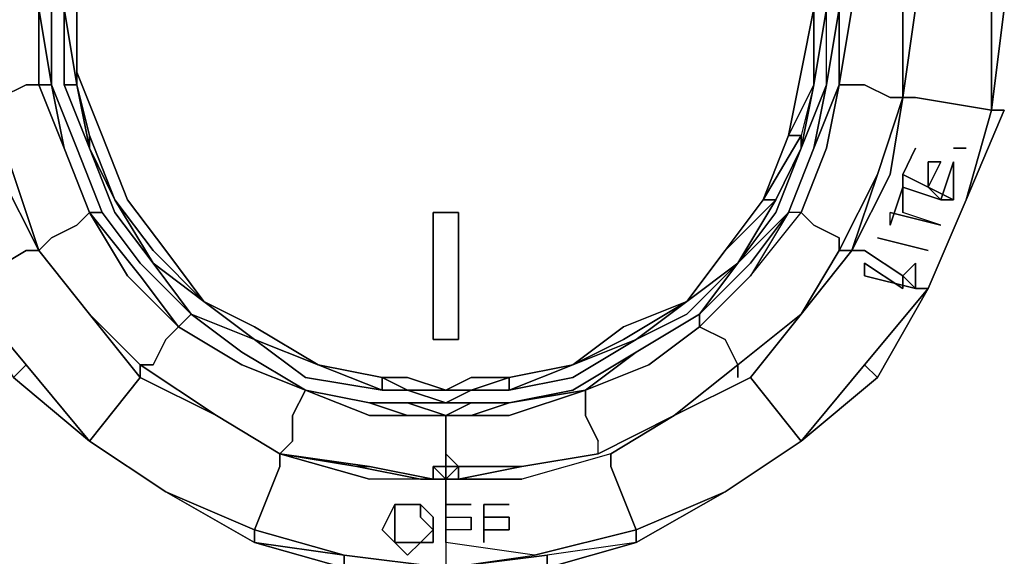
# Model space of a CAD drawing. Units: inches. Extents: x 0 to 30, y -21 to 0.
# Drawn here: x 10 to 11.9, y -19.9 to -18.8 of the extents above; entities that cross this region are included whole.
import ezdxf

# ---------------------------------------------------------------- set-up
doc = ezdxf.new("R2010")
doc.units = ezdxf.units.IN
doc.header["$MEASUREMENT"] = 0
doc.layers.get('0').update_dxf_attribs({"true_color": 0x5890e1})

msp = doc.modelspace()

# ---------------------------------------------------------------- linework, layer by layer
at = {"color": 156, "elevation": 0}
for points in [[(10.0174, -18.6896), (10.0686, -18.5616), (10.0174, -18.6896), (10.0174, -18.8177), (10.0174, -18.9713), (10.0686, -19.0994), (10.0174, -18.9713), (10.0174, -18.8177), (10.0174, -18.6896), (10.043, -18.5616), (10.0942, -18.4335), (10.0942, -18.4079), (10.1711, -18.3055), (10.2735, -18.2031), (10.2479, -18.1518), (10.2223, -18.1262), (10.1967, -18.1006)], [(10.043, -18.8177), (10.043, -18.9713), (10.0942, -19.0994), (10.1454, -19.2289), (10.2223, -19.3313), (10.2991, -19.4338), (10.1967, -19.3313), (10.1198, -19.2289), (10.0686, -19.0994), (10.0174, -18.9713), (10.0174, -18.8177), (10.0174, -18.6896), (10.0686, -18.5616), (10.1198, -18.4335), (10.1967, -18.3311), (10.2991, -18.2287), (10.2223, -18.3311)], [(9.9918, -19.3057), (10.0174, -19.2801), (10.0686, -19.2545), (10.0942, -19.2289), (10.043, -19.0994), (9.9918, -18.9713), (10.0174, -18.9713), (9.9918, -18.8177), (10.0174, -18.6896), (9.9918, -18.6896), (10.043, -18.536), (10.0942, -18.4079), (10.0686, -18.3823), (10.0174, -18.3823), (9.9918, -18.3567)], [(11.6835, -19.1521), (11.7347, -18.9969), (11.7091, -18.9969), (11.6578, -18.9713), (11.6066, -18.9713), (11.6322, -18.8177), (11.6066, -18.6896), (11.6578, -18.6896), (11.7091, -18.664), (11.7347, -18.664), (11.6835, -18.5104)], [(10.0942, -19.0737), (10.0686, -18.9713), (10.043, -18.8177), (10.043, -18.6896), (10.0942, -18.5616)], [(11.5298, -18.5616), (11.5554, -18.6896), (11.5554, -18.8177), (11.5554, -18.9713), (11.5298, -19.0994), (11.5298, -19.0737), (11.453, -19.2033), (11.3762, -19.3057), (11.2993, -19.4082), (11.1969, -19.485), (11.0689, -19.5362), (10.9408, -19.5618), (10.864, -19.5874), (10.8128, -19.5874), (10.7359, -19.5874), (10.6847, -19.5618), (10.5552, -19.5362), (10.4271, -19.485), (10.3247, -19.4082), (10.2223, -19.3057), (10.1454, -19.2033), (10.0942, -19.0737)], [(11.6066, -18.9713), (11.5554, -19.0994), (11.581, -18.9713), (11.581, -18.8177), (11.5554, -18.9713), (11.581, -18.8177), (11.581, -18.6896), (11.5554, -18.5616), (11.6066, -18.6896)], [(10.1198, -19.0737), (10.0686, -18.9457), (10.0686, -18.8177), (10.0686, -18.6896), (10.1198, -18.5872)], [(9.8894, -18.664), (9.8894, -18.8177), (9.8894, -18.9969), (9.9406, -19.1521), (9.9918, -19.3057), (10.0174, -19.2801)], [(9.8894, -18.9969), (9.915, -18.9969), (9.9662, -18.9713), (9.9918, -18.9713), (9.9918, -18.8177), (9.9918, -18.6896), (9.9662, -18.6896), (9.915, -18.664), (9.8894, -18.664)], [(11.7347, -18.9969), (11.7347, -18.8177), (11.7347, -18.664)], [(11.7347, -18.9969), (11.7347, -18.8177), (11.7347, -18.664)], [(11.7347, -18.9969), (11.7347, -18.8177), (11.7347, -18.664)], [(9.9918, -18.8177), (10.0174, -18.9713), (9.9918, -18.9713), (9.9918, -18.8177), (10.0174, -18.6896), (9.9918, -18.6896)], [(10.0174, -18.9713), (9.9918, -18.8177), (10.0174, -18.6896)], [(10.0174, -18.6896), (10.0174, -18.8177), (10.0174, -18.9713)], [(10.043, -18.8177), (10.0686, -18.9713), (10.043, -18.8177), (10.0686, -18.6896)], [(10.0686, -18.9713), (10.043, -18.8177), (10.0686, -18.6896)], [(10.0686, -18.6896), (10.0686, -18.8177), (10.0686, -18.9457), (10.1198, -19.0737), (10.1711, -19.2033), (10.2479, -19.3057), (10.3247, -19.4082)], [(10.0686, -18.9713), (10.0686, -18.8177), (10.0686, -18.6896)], [(11.5554, -18.6896), (11.5554, -18.8177), (11.5554, -18.9713), (11.5042, -19.0737)], [(11.5298, -19.0994), (11.5554, -18.9713), (11.5554, -18.8177), (11.5554, -18.6896)], [(11.6066, -18.9713), (11.6066, -18.8177), (11.6066, -18.6896)], [(9.9918, -18.8177), (9.9918, -18.9713), (9.9662, -18.9713)], [(10.1454, -19.2033), (10.2223, -19.3313), (10.1454, -19.2289), (10.0942, -19.0994), (10.043, -18.9713), (10.043, -18.8177)], [(11.5554, -18.8177), (11.5298, -18.9457), (11.5042, -19.0737), (11.453, -19.2033), (11.3762, -19.3057), (11.2993, -19.4082), (11.1713, -19.4594), (11.0689, -19.5362), (10.9408, -19.5618), (10.864, -19.5618), (10.8128, -19.5874), (10.7359, -19.5618), (10.6847, -19.5618), (10.5552, -19.5362), (10.4271, -19.4594), (10.3247, -19.4082), (10.2479, -19.3057), (10.1711, -19.2033), (10.1198, -19.0737), (10.0686, -18.9457), (10.0686, -18.8177)], [(11.5298, -19.0994), (11.581, -18.9713), (11.6066, -18.8177), (11.6066, -18.9713)], [(11.6066, -18.9713), (11.6066, -18.8177)], [(11.7347, -18.8177), (11.7347, -18.9969), (11.7091, -18.9969)], [(11.7347, -18.9969), (11.7347, -18.8177)], [(9.9662, -18.9713), (9.9918, -18.9713)], [(10.043, -19.0994), (10.0942, -19.2289), (10.043, -19.0994), (10.0174, -18.9713), (9.9918, -18.9713)], [(10.1198, -19.2289), (10.0942, -19.2289), (10.043, -19.0994), (10.0174, -18.9713)], [(10.0174, -18.9713), (10.0686, -19.0994), (10.1198, -19.2289)], [(10.0174, -18.9713), (10.043, -19.0994), (10.0942, -19.2289), (10.1198, -19.2289)], [(10.043, -18.9713), (10.0686, -18.9713), (10.0942, -19.0994)], [(10.0686, -18.9713), (10.0942, -19.0737)], [(10.0942, -19.0737), (10.0686, -18.9713)], [(11.5554, -19.0994), (11.581, -18.9713), (11.5298, -19.0994), (11.5554, -18.9713), (11.5298, -19.0737), (11.5042, -19.0737), (11.453, -19.2033)], [(11.5298, -19.2289), (11.5042, -19.2289), (11.5554, -19.0994), (11.6066, -18.9713)], [(11.5298, -19.4338), (11.6066, -19.3057), (11.6066, -19.2801), (11.5554, -19.2545), (11.5298, -19.2289), (11.581, -19.0994), (11.6066, -18.9713)], [(11.6066, -18.9713), (11.581, -19.0994)], [(11.581, -19.0994), (11.6066, -18.9713), (11.6578, -18.9713)], [(11.6578, -18.9713), (11.6066, -18.9713)], [(9.915, -18.9969), (9.8894, -18.9969), (9.9406, -19.1521), (9.9918, -19.3057), (10.0942, -19.4338), (9.9918, -19.3057), (9.9406, -19.1521), (9.8894, -18.9969)], [(9.8894, -18.9969), (9.9406, -19.1521), (9.9918, -19.3057)], [(9.8894, -18.9969), (9.9406, -19.1521), (9.9918, -19.3057)], [(11.7347, -18.9969), (11.6835, -19.1521)], [(11.6835, -19.1521), (11.7347, -18.9969)], [(11.7347, -18.9969), (11.6835, -19.1521)], [(11.6835, -19.1521), (11.7347, -18.9969)], [(11.7091, -18.9969), (11.7347, -18.9969)], [(10.1454, -19.2033), (10.0942, -19.0737)], [(10.1454, -19.2033), (10.2223, -19.3057), (10.3247, -19.4082), (10.4271, -19.485), (10.5552, -19.5362), (10.6847, -19.5618), (10.7359, -19.5874), (10.8128, -19.5874), (10.864, -19.5874), (10.9408, -19.5618), (11.0689, -19.5362), (11.1969, -19.485), (11.2993, -19.4082), (11.3762, -19.3057), (11.453, -19.2033), (11.5042, -19.0737)], [(11.453, -19.2033), (11.5298, -19.0737), (11.453, -19.2033), (11.5298, -19.0737), (11.5298, -19.0994)], [(11.5298, -19.0737), (11.5298, -19.0994), (11.4786, -19.2033), (11.453, -19.2033)], [(10.043, -19.0994), (10.0942, -19.2289), (10.0686, -19.2545)], [(10.0942, -19.0994), (10.1454, -19.2033), (10.2223, -19.3057)], [(10.5296, -19.5874), (10.4015, -19.5106), (10.2991, -19.4338), (10.2223, -19.3313), (10.1454, -19.2033), (10.2223, -19.3313), (10.1454, -19.2289), (10.0942, -19.0994)], [(11.4018, -19.3313), (11.4786, -19.2033), (11.3762, -19.3057), (11.453, -19.2033), (11.4786, -19.2033), (11.5298, -19.0994)], [(11.5298, -19.0994), (11.4786, -19.2289), (11.4018, -19.3313)], [(11.4018, -19.3313), (11.4786, -19.2289), (11.5298, -19.0994)], [(11.5042, -19.2289), (11.5554, -19.0994)], [(11.6835, -19.1521), (11.6066, -19.3057), (11.6066, -19.2801)], [(10.2223, -19.3057), (10.1454, -19.2033)], [(10.1454, -19.2033), (10.2223, -19.3057)], [(10.2223, -19.3057), (10.1454, -19.2033)], [(10.2223, -19.3057), (10.1454, -19.2033)], [(10.3247, -19.4082), (10.2479, -19.3057), (10.1711, -19.2033)], [(11.1969, -19.485), (11.2993, -19.4082), (11.3762, -19.3057), (11.4786, -19.2033), (11.4018, -19.3313)], [(11.453, -19.2033), (11.3762, -19.3057), (11.2993, -19.4082), (11.4018, -19.3313), (11.2993, -19.4338), (11.1969, -19.485), (11.2993, -19.4082)], [(11.4018, -19.3313), (11.4786, -19.2033)], [(10.0686, -19.2545), (10.0942, -19.2289)], [(10.0942, -19.2289), (10.1967, -19.3569), (10.2735, -19.4594), (10.1711, -19.3569)], [(10.4271, -19.485), (10.2991, -19.4338), (10.2735, -19.4594), (10.1967, -19.3569), (10.0942, -19.2289), (10.1711, -19.3569), (10.2735, -19.4594), (10.2479, -19.485), (10.2223, -19.5362), (10.1967, -19.5362)], [(11.4018, -19.3313), (11.5042, -19.2289)], [(11.5042, -19.2289), (11.4274, -19.3569)], [(11.4274, -19.3569), (11.5298, -19.2289), (11.5554, -19.2545)], [(11.5554, -19.2545), (11.5298, -19.2289)], [(10.0942, -19.4338), (9.9918, -19.3057), (10.0174, -19.2801)], [(11.6066, -19.2801), (11.6066, -19.3057), (11.5298, -19.4338)], [(9.9918, -19.3057), (10.0942, -19.4338)], [(10.0942, -19.4338), (9.9918, -19.3057)], [(10.2223, -19.3057), (10.3247, -19.4082)], [(10.3247, -19.4082), (10.2223, -19.3057)], [(10.2223, -19.3057), (10.3247, -19.4082)], [(10.3247, -19.4082), (10.2223, -19.3057)], [(10.3247, -19.4082), (10.2223, -19.3057)], [(10.3247, -19.4082), (10.2223, -19.3057)], [(11.5298, -19.4338), (11.6066, -19.3057), (11.6322, -19.3057)], [(11.4018, -19.3313), (11.2993, -19.4338), (11.1969, -19.485)], [(11.3249, -19.4338), (11.4018, -19.3313)], [(10.1711, -19.3569), (10.2735, -19.4594), (10.2479, -19.485)], [(10.3247, -19.4082), (10.4271, -19.485)], [(10.4271, -19.485), (10.3247, -19.4082)], [(10.3247, -19.4082), (10.4271, -19.485)], [(10.4271, -19.485), (10.3247, -19.4082)], [(10.3247, -19.4082), (10.4271, -19.485)], [(10.4271, -19.485), (10.3247, -19.4082)], [(10.3247, -19.4082), (10.4271, -19.485)], [(10.4271, -19.485), (10.3247, -19.4082)], [(10.3247, -19.4082), (10.4271, -19.4594), (10.5552, -19.5362)], [(11.0689, -19.5362), (11.1713, -19.4594), (11.2993, -19.4082)], [(11.2993, -19.4082), (11.1969, -19.485)], [(11.2993, -19.4082), (11.1969, -19.485)], [(11.2993, -19.4082), (11.1969, -19.485)], [(11.2993, -19.4082), (11.1969, -19.485)], [(10.5296, -19.5874), (10.4015, -19.5362), (10.2735, -19.4594), (10.2991, -19.4338)], [(11.3249, -19.4594), (11.3249, -19.4338), (11.1969, -19.5106), (11.0945, -19.5874), (10.9408, -19.613), (11.0689, -19.5874), (11.1969, -19.5106)], [(11.3249, -19.4338), (11.1969, -19.5106), (11.0689, -19.5874), (10.9408, -19.613), (11.0945, -19.5874), (10.9408, -19.613)], [(11.3249, -19.4594), (11.3249, -19.4338)], [(11.3249, -19.4338), (11.3249, -19.4594)], [(11.4018, -19.5362), (11.5298, -19.4338)], [(11.4018, -19.5362), (11.5298, -19.4338)], [(11.5298, -19.4338), (11.4018, -19.5362)], [(11.4018, -19.5362), (11.5298, -19.4338)], [(11.5298, -19.4338), (11.4018, -19.5362)], [(11.4018, -19.5362), (11.5298, -19.4338)], [(11.5298, -19.4338), (11.4018, -19.5362)], [(11.5298, -19.4338), (11.4018, -19.5362)], [(11.4018, -19.5362), (11.5298, -19.4338)], [(10.2479, -19.485), (10.2735, -19.4594)], [(10.5296, -19.5874), (10.4015, -19.5362), (10.2735, -19.4594)], [(11.3249, -19.4594), (11.2225, -19.5362), (11.0945, -19.5874)], [(11.3249, -19.4594), (11.2225, -19.5362), (11.0945, -19.5874)], [(11.3249, -19.4594), (11.2225, -19.5362)], [(11.2225, -19.5362), (11.3249, -19.4594), (11.3762, -19.485)], [(11.3249, -19.4594), (11.3762, -19.485), (11.4018, -19.5362), (11.2737, -19.6386)], [(11.3762, -19.485), (11.3249, -19.4594)], [(10.4271, -19.485), (10.5552, -19.5362)], [(10.5552, -19.5362), (10.6847, -19.5874), (10.5296, -19.5618), (10.4271, -19.485)], [(10.5552, -19.5362), (10.4271, -19.485)], [(10.4271, -19.485), (10.5552, -19.5362)], [(10.5552, -19.5362), (10.4271, -19.485)], [(10.5552, -19.5362), (10.4271, -19.485)], [(11.1969, -19.485), (11.0689, -19.5618), (10.9408, -19.5874), (10.864, -19.5874)], [(11.0689, -19.5362), (11.1969, -19.485)], [(11.1969, -19.485), (11.0689, -19.5362)], [(11.0689, -19.5362), (11.1969, -19.485)], [(11.1969, -19.485), (11.0689, -19.5362)], [(10.2223, -19.5362), (10.1967, -19.5362)], [(10.1967, -19.5362), (10.3503, -19.6386)], [(10.3503, -19.6386), (10.1967, -19.5362), (10.2223, -19.5362)], [(10.5296, -19.5874), (10.4015, -19.5362)], [(10.4015, -19.5362), (10.5296, -19.5874), (10.504, -19.6386)], [(10.4784, -19.7155), (10.504, -19.6899), (10.504, -19.6386), (10.5296, -19.5874), (10.4015, -19.5362), (10.5296, -19.5874)], [(10.6847, -19.5618), (10.5552, -19.5362)], [(10.5552, -19.5362), (10.6847, -19.5618)], [(10.6847, -19.5618), (10.5552, -19.5362)], [(10.5552, -19.5362), (10.6847, -19.5618)], [(11.4018, -19.5362), (11.2737, -19.6386), (11.1201, -19.7155), (10.9664, -19.7411), (10.8384, -19.7667), (10.8128, -19.7667), (10.7872, -19.7667)], [(10.9408, -19.5874), (11.0689, -19.5362)], [(10.9408, -19.5618), (11.0689, -19.5362)], [(11.0689, -19.5362), (10.9408, -19.5618)], [(11.0689, -19.5362), (10.9408, -19.5618)], [(10.9408, -19.5618), (11.0689, -19.5362)], [(11.1201, -19.7155), (11.2737, -19.6386), (11.4018, -19.5362)], [(11.4018, -19.5362), (11.2737, -19.6386), (11.1201, -19.7155)], [(10.8128, -19.5874), (10.7359, -19.5874), (10.6847, -19.5618)], [(10.6847, -19.5618), (10.7359, -19.5618), (10.8128, -19.5874)], [(10.7359, -19.5618), (10.6847, -19.5618)], [(10.864, -19.5874), (10.8128, -19.613), (10.864, -19.613), (10.8128, -19.6386), (10.864, -19.6386), (10.8128, -19.6386), (10.7359, -19.613), (10.8128, -19.613), (10.7359, -19.5874), (10.8128, -19.5874), (10.7359, -19.5874), (10.6847, -19.5618), (10.7359, -19.5618), (10.8128, -19.5874)], [(10.8128, -19.5874), (10.864, -19.5618), (10.9408, -19.5618)], [(10.864, -19.5618), (10.8128, -19.5874), (10.864, -19.5874)], [(10.864, -19.5874), (10.9408, -19.5618)], [(10.9408, -19.5618), (10.9408, -19.5874), (10.864, -19.5874)], [(10.9408, -19.5618), (10.864, -19.5874)], [(10.864, -19.5874), (10.9408, -19.5618)], [(10.9408, -19.5618), (10.864, -19.5874)], [(10.504, -19.6386), (10.5296, -19.5874)], [(10.5296, -19.5874), (10.6591, -19.613), (10.7359, -19.6386), (10.6591, -19.6386)], [(10.8128, -19.6386), (10.7359, -19.6386), (10.6591, -19.6386), (10.5296, -19.5874), (10.6591, -19.613)], [(10.7872, -19.7667), (10.8128, -19.7667), (10.7872, -19.7411), (10.8128, -19.7411), (10.8128, -19.7667), (10.8384, -19.7667), (10.9664, -19.7411), (10.8384, -19.7411), (10.8128, -19.7155), (10.8128, -19.6899), (10.8128, -19.6386), (10.7359, -19.6386), (10.6591, -19.613), (10.7359, -19.613), (10.8128, -19.613), (10.7359, -19.5874), (10.8128, -19.5874), (10.7359, -19.5874), (10.8128, -19.5874), (10.864, -19.5874)], [(11.0945, -19.5874), (10.9408, -19.6386), (10.864, -19.6386), (10.8128, -19.6386)], [(10.864, -19.5874), (10.8128, -19.613), (10.864, -19.613), (10.9408, -19.613), (10.864, -19.6386), (10.8128, -19.6386)], [(10.864, -19.5874), (10.8128, -19.5874)], [(10.8128, -19.5874), (10.864, -19.5874)], [(10.864, -19.5874), (10.8128, -19.5874)], [(10.864, -19.6386), (10.9408, -19.613), (11.0945, -19.5874)], [(10.864, -19.6386), (10.9408, -19.6386), (11.0945, -19.5874), (11.0945, -19.6386)], [(11.1201, -19.7155), (10.9664, -19.7411), (11.1201, -19.7155), (11.1201, -19.6899), (11.0945, -19.6386), (11.0945, -19.5874), (10.9408, -19.6386), (10.864, -19.6386), (10.9408, -19.613)], [(11.0945, -19.6386), (11.0945, -19.5874)], [(10.7359, -19.6386), (10.6591, -19.613)], [(10.6591, -19.613), (10.7359, -19.613)], [(10.6591, -19.6386), (10.7359, -19.6386), (10.8128, -19.6386), (10.8128, -19.6899)], [(10.8128, -19.6899), (10.8128, -19.6386)], [(11.2737, -19.6386), (11.1201, -19.7155), (11.1201, -19.6899)], [(11.1201, -19.7155), (11.2737, -19.6386)], [(10.504, -19.6899), (10.4784, -19.7155)], [(10.6591, -19.7411), (10.4784, -19.7155), (10.504, -19.6899)], [(10.8384, -19.7411), (10.8384, -19.7667), (10.9664, -19.7411), (11.1201, -19.7155), (11.1201, -19.6899)], [(10.4784, -19.7155), (10.6335, -19.7411), (10.7616, -19.7667), (10.7872, -19.7667)], [(10.4784, -19.7155), (10.6591, -19.7411), (10.7872, -19.7667)], [(10.7616, -19.7667), (10.6335, -19.7411), (10.6591, -19.7411), (10.4784, -19.7155)], [(10.4784, -19.7155), (10.6591, -19.7411), (10.7872, -19.7667)], [(10.4784, -19.7155), (10.6591, -19.7411)], [(10.8128, -19.7155), (10.8128, -19.7411), (10.7872, -19.7411)], [(10.7872, -19.7411), (10.8128, -19.7411), (10.8128, -19.7155)], [(10.8384, -19.7411), (10.8128, -19.7155)], [(11.1201, -19.7155), (10.9664, -19.7411), (10.8384, -19.7667)], [(10.9664, -19.7411), (11.1201, -19.7155)], [(10.8384, -19.7411), (10.8128, -19.7667), (10.8128, -19.7411), (10.8128, -19.7667), (10.7872, -19.7411)], [(10.7872, -19.7411), (10.7872, -19.7667)], [(10.7872, -19.7411), (10.7872, -19.7667)], [(10.9664, -19.7411), (10.8384, -19.7667), (10.8384, -19.7411)]]:
    msp.add_lwpolyline(points, dxfattribs=at)
at = {"color": 48, "elevation": 0}
for points in [[(11.1457, -19.7411), (11.1457, -19.7155), (10.9664, -19.7667), (10.8128, -19.7667), (10.6591, -19.7667), (10.4784, -19.7155), (10.3503, -19.6386), (10.1967, -19.5618), (10.0942, -19.4338), (9.9918, -19.3057), (9.915, -19.1521), (9.8894, -18.9969), (9.8638, -18.8433), (9.8638, -18.8177), (9.8894, -18.664), (9.915, -18.5104), (9.9918, -18.3567), (9.9662, -18.3311)], [(11.9139, -19.0225), (11.9139, -18.8177), (11.9139, -18.6384)], [(11.9139, -18.8177), (11.9139, -19.0225), (11.7603, -18.9969)], [(11.7347, -18.9969), (11.7091, -19.1521), (11.6322, -19.3057)], [(11.7859, -19.3825), (11.7603, -19.3825), (11.7603, -19.3313), (11.7347, -19.3569), (11.6578, -19.3057), (11.6322, -19.3057), (11.7091, -19.1521), (11.7347, -18.9969)], [(11.7347, -18.9969), (11.7091, -19.1521)], [(11.7603, -18.9969), (11.9139, -19.0225)], [(11.9139, -19.0225), (11.9395, -19.0225), (11.8627, -19.2033), (11.7859, -19.3825)], [(11.8627, -19.2033), (11.9395, -19.0225)], [(11.8627, -19.2033), (11.9139, -19.0225)], [(11.9139, -19.0225), (11.8627, -19.2033)], [(11.9139, -19.0225), (11.8627, -19.2033)], [(11.8627, -19.0994), (11.8371, -19.0994)], [(11.7347, -19.1521), (11.7859, -19.1777), (11.7859, -19.1265)], [(11.8115, -19.1265), (11.7859, -19.1777), (11.8115, -19.2033), (11.8371, -19.1265)], [(11.8115, -19.1265), (11.7859, -19.1265)], [(11.8371, -19.2033), (11.8371, -19.1521), (11.8371, -19.1265)], [(11.6322, -19.3057), (11.7091, -19.1521)], [(11.7347, -19.1521), (11.7347, -19.1777), (11.7091, -19.2545), (11.7091, -19.2289), (11.8115, -19.2545), (11.7347, -19.2289), (11.7347, -19.1777), (11.8115, -19.2033)], [(11.7091, -19.2545), (11.7347, -19.1777), (11.7347, -19.1521)], [(11.7859, -19.1777), (11.7347, -19.1521)], [(11.8115, -19.2033), (11.7347, -19.1777), (11.7347, -19.1521), (11.7859, -19.1777), (11.8371, -19.2033), (11.7859, -19.1777)], [(11.7347, -19.1521), (11.8371, -19.2033)], [(11.8371, -19.2033), (11.7347, -19.1521)], [(11.8115, -19.2033), (11.7347, -19.1777), (11.7347, -19.2289)], [(11.8115, -19.2033), (11.7859, -19.1777)], [(11.7859, -19.1777), (11.8115, -19.2033), (11.8371, -19.2033), (11.8115, -19.2033)], [(11.8627, -19.2033), (11.7859, -19.3825)], [(11.8627, -19.2033), (11.7859, -19.3825)], [(11.8115, -19.2545), (11.7091, -19.2289)], [(11.7091, -19.2545), (11.7091, -19.2289)], [(11.8115, -19.2545), (11.7347, -19.2289)], [(11.7859, -19.3057), (11.6835, -19.2801)], [(11.7859, -19.3057), (11.6835, -19.2801)], [(9.9662, -19.5362), (9.8381, -19.3825), (9.9662, -19.3057), (9.9918, -19.3057)], [(11.6322, -19.3057), (11.5298, -19.4338), (11.4274, -19.5618)], [(11.5298, -19.6899), (11.4274, -19.5618), (11.5298, -19.4338), (11.6322, -19.3057)], [(11.6322, -19.3057), (11.5298, -19.4338)], [(11.7347, -19.3569), (11.6578, -19.3057), (11.7347, -19.3569), (11.7347, -19.3825), (11.6578, -19.3313), (11.6578, -19.3569), (11.7603, -19.3825), (11.7859, -19.3825)], [(11.7859, -19.3825), (11.7603, -19.3825), (11.6578, -19.3569), (11.6578, -19.3313)], [(11.7347, -19.3825), (11.6578, -19.3313)], [(11.7347, -19.3825), (11.7347, -19.3569), (11.7603, -19.3313)], [(11.7603, -19.3313), (11.7603, -19.3825), (11.7347, -19.3569)], [(9.8381, -19.3825), (9.9406, -19.5618), (10.0942, -19.6899)], [(11.5298, -19.6899), (11.6835, -19.5618), (11.7859, -19.3825)], [(11.7859, -19.3825), (11.6578, -19.5362), (11.6835, -19.5618)], [(11.7859, -19.3825), (11.6835, -19.5618)], [(11.5298, -19.4338), (11.4274, -19.5618), (11.2737, -19.6386), (11.1457, -19.7155), (11.1457, -19.7411), (11.1969, -19.8691), (10.992, -19.9203), (10.8128, -19.8947), (10.8128, -19.8179), (10.8128, -19.7923), (10.8128, -19.7667)], [(10.0942, -19.6899), (9.9406, -19.5618), (9.9662, -19.5362)], [(9.9662, -19.5362), (10.0942, -19.6899)], [(11.6578, -19.5362), (11.5298, -19.6899)], [(10.0942, -19.6899), (10.1967, -19.5618)], [(10.8128, -19.7667), (10.6591, -19.7667), (10.4784, -19.7155), (10.3503, -19.6386), (10.1967, -19.5618), (10.0942, -19.6899)], [(10.0942, -19.6899), (10.1967, -19.5618), (10.3503, -19.6386)], [(11.2737, -19.6386), (11.4274, -19.5618), (11.5298, -19.6899), (11.3762, -19.7923), (11.1969, -19.8691), (11.1457, -19.7411)], [(11.5298, -19.6899), (11.4274, -19.5618), (11.2737, -19.6386), (11.1457, -19.7155), (11.2737, -19.6386)], [(10.3503, -19.6386), (10.4784, -19.7155), (10.4784, -19.7411), (10.4271, -19.8691), (10.2479, -19.7923), (10.0942, -19.6899)], [(10.4271, -19.8947), (10.2479, -19.7923), (10.0942, -19.6899)], [(11.5298, -19.6899), (11.3762, -19.7923), (11.1969, -19.8947)], [(11.5298, -19.6899), (11.3762, -19.7923)], [(11.3762, -19.7923), (11.5298, -19.6899)], [(11.3762, -19.7923), (11.5298, -19.6899)], [(11.5298, -19.6899), (11.3762, -19.7923)], [(11.3762, -19.7923), (11.5298, -19.6899)], [(10.8128, -19.9459), (10.6079, -19.9203), (10.4271, -19.8691), (10.4784, -19.7411), (10.4784, -19.7155), (10.4784, -19.7411)], [(10.4784, -19.7155), (10.6591, -19.7667)], [(11.1969, -19.8947), (11.0176, -19.9203), (10.8128, -19.9459), (10.992, -19.9203), (11.1969, -19.8691), (11.1457, -19.7411), (11.1457, -19.7155), (10.9664, -19.7667), (10.8128, -19.7667)], [(11.1457, -19.7155), (10.9664, -19.7667)], [(10.6079, -19.9203), (10.4271, -19.8691), (10.4784, -19.7411)], [(10.8128, -19.7667), (10.6591, -19.7667)], [(10.8128, -19.7667), (10.9664, -19.7667)], [(10.4271, -19.8947), (10.2479, -19.7923)], [(10.2479, -19.7923), (10.4271, -19.8691), (10.4271, -19.8947)], [(10.4271, -19.8947), (10.2479, -19.7923)], [(10.8128, -19.8179), (10.8128, -19.7923), (10.8128, -19.8179), (10.8128, -19.8947), (10.8128, -19.9459)], [(10.7103, -19.8179), (10.6847, -19.8691), (10.7103, -19.8947), (10.7359, -19.9203), (10.7616, -19.8947), (10.7872, -19.8947)], [(10.7103, -19.8947), (10.7359, -19.9203), (10.7616, -19.8947), (10.7872, -19.8947), (10.7872, -19.8691), (10.7872, -19.8435), (10.7616, -19.8179), (10.7359, -19.8179)], [(10.7103, -19.8947), (10.7103, -19.8691), (10.7103, -19.8179)], [(10.7616, -19.8179), (10.7359, -19.8179)], [(10.7872, -19.8947), (10.7872, -19.8691), (10.7872, -19.8435), (10.7616, -19.8179)], [(10.8128, -19.8179), (10.8128, -19.8435), (10.864, -19.8435), (10.864, -19.8691), (10.8128, -19.8691), (10.8128, -19.8947), (10.8128, -19.9459), (10.992, -19.9203), (11.1969, -19.8691), (11.1969, -19.8947)], [(10.8128, -19.8435), (10.8128, -19.8179), (10.8128, -19.8947), (10.8128, -19.8691)], [(10.8896, -19.8947), (10.8896, -19.8179)], [(10.8896, -19.8435), (10.8896, -19.8179)], [(10.8128, -19.8435), (10.864, -19.8435)], [(10.864, -19.8691), (10.864, -19.8435)], [(10.8896, -19.8435), (10.9408, -19.8435)], [(10.9408, -19.8691), (10.9408, -19.8435)], [(10.864, -19.8691), (10.8128, -19.8691)], [(10.9408, -19.8691), (10.8896, -19.8691)], [(10.8896, -19.8947), (10.8896, -19.8691)], [(10.8128, -19.9459), (10.8128, -19.9715), (10.6079, -19.9459), (10.4271, -19.8947)], [(10.6079, -19.9459), (10.4271, -19.8947)], [(11.1969, -19.8947), (11.0176, -19.9203), (11.0176, -19.9459), (10.8128, -19.9715), (10.8128, -19.9459), (10.6079, -19.9459), (10.8128, -19.9715), (10.6079, -19.9459), (10.6079, -19.9203), (10.8128, -19.9459)], [(10.8128, -19.9715), (11.0176, -19.9459), (11.1969, -19.8947)], [(10.992, -19.9203), (10.8128, -19.8947)], [(11.0176, -19.9459), (11.1969, -19.8947)], [(11.1969, -19.8947), (11.0176, -19.9203)]]:
    msp.add_lwpolyline(points, dxfattribs=at)
for points in [[(11.9139, -18.6384), (11.7603, -18.664), (11.7347, -18.664), (11.7603, -18.8177), (11.7347, -18.9969), (11.7603, -18.9969), (11.9139, -19.0225), (11.9139, -18.8177)], [(11.9395, -18.8177), (11.9139, -18.6384), (11.9395, -18.8177), (11.9139, -19.0225)], [(11.7347, -18.9969), (11.7603, -18.8177)], [(11.9395, -18.8177), (11.9139, -19.0225)], [(11.9395, -18.8177), (11.9139, -19.0225)], [(11.7603, -18.9969), (11.7347, -18.9969)], [(11.9139, -19.0225), (11.8627, -19.2033)], [(11.9139, -19.0225), (11.8627, -19.2033)], [(11.9395, -19.0225), (11.8627, -19.2033)], [(11.9139, -19.0225), (11.8627, -19.2033)], [(11.9395, -19.0225), (11.9139, -19.0225)], [(11.7347, -19.1521), (11.7603, -19.0994)], [(11.7347, -19.1521), (11.7603, -19.0994)], [(11.7603, -19.0994), (11.7347, -19.1521)], [(11.8371, -19.0994), (11.8627, -19.0994)], [(11.8371, -19.0994), (11.8627, -19.0994)], [(11.7859, -19.1777), (11.8115, -19.1265), (11.7859, -19.1265)], [(11.7859, -19.1777), (11.7859, -19.1265), (11.8115, -19.1265)], [(11.8371, -19.2033), (11.8371, -19.1521), (11.8371, -19.1265), (11.8115, -19.2033)], [(11.8115, -19.2033), (11.8371, -19.1265), (11.8371, -19.1521), (11.8371, -19.2033)], [(9.915, -19.1521), (9.9918, -19.3057)], [(11.7347, -19.1777), (11.7091, -19.2545), (11.7091, -19.2289), (11.8115, -19.2545), (11.7347, -19.2289)], [(11.8371, -19.2033), (11.7859, -19.1777)], [(11.7859, -19.3825), (11.8627, -19.2033)], [(11.7859, -19.3825), (11.8627, -19.2033)], [(11.7859, -19.3825), (11.8627, -19.2033)], [(11.8627, -19.2033), (11.7859, -19.3825)], [(11.8627, -19.2033), (11.7859, -19.3825)], [(11.8371, -19.2033), (11.8115, -19.2033)], [(11.6835, -19.2801), (11.7859, -19.3057)], [(11.7859, -19.3057), (11.6835, -19.2801)], [(9.9918, -19.3057), (9.9662, -19.3057), (9.8381, -19.3825), (9.9662, -19.3057)], [(9.9918, -19.3057), (10.0942, -19.4338)], [(11.6578, -19.3057), (11.6322, -19.3057)], [(11.7603, -19.3825), (11.6578, -19.3569), (11.6578, -19.3313), (11.7347, -19.3825), (11.7347, -19.3569)], [(11.7603, -19.3313), (11.7603, -19.3825), (11.7347, -19.3569)], [(9.8381, -19.3825), (9.9662, -19.5362), (9.9406, -19.5618)], [(9.8381, -19.3825), (9.9662, -19.5362)], [(9.9662, -19.5362), (9.8381, -19.3825)], [(11.6835, -19.5618), (11.6578, -19.5362), (11.7859, -19.3825)], [(11.7859, -19.3825), (11.6578, -19.5362)], [(11.6578, -19.5362), (11.7859, -19.3825)], [(11.7859, -19.3825), (11.6835, -19.5618)], [(11.7859, -19.3825), (11.6835, -19.5618)], [(11.7859, -19.3825), (11.6835, -19.5618)], [(10.0942, -19.4338), (10.1967, -19.5618)], [(9.9662, -19.5362), (9.9406, -19.5618), (10.0942, -19.6899)], [(9.9662, -19.5362), (10.0942, -19.6899)], [(9.9662, -19.5362), (10.0942, -19.6899)], [(11.5298, -19.6899), (11.6578, -19.5362), (11.6835, -19.5618)], [(11.5298, -19.6899), (11.6578, -19.5362)], [(11.6578, -19.5362), (11.5298, -19.6899)], [(10.0942, -19.6899), (9.9406, -19.5618)], [(9.9406, -19.5618), (10.0942, -19.6899)], [(11.5298, -19.6899), (11.6835, -19.5618)], [(11.6835, -19.5618), (11.5298, -19.6899)], [(11.5298, -19.6899), (11.6835, -19.5618)], [(11.6835, -19.5618), (11.5298, -19.6899)], [(10.0942, -19.6899), (10.2479, -19.7923)], [(10.0942, -19.6899), (10.2479, -19.7923)], [(10.0942, -19.6899), (10.2479, -19.7923)], [(10.2479, -19.7923), (10.0942, -19.6899)], [(10.0942, -19.6899), (10.2479, -19.7923)], [(11.3762, -19.7923), (11.5298, -19.6899)], [(11.3762, -19.7923), (11.5298, -19.6899)], [(11.3762, -19.7923), (11.5298, -19.6899)], [(10.8128, -19.7923), (10.8128, -19.7667)], [(10.2479, -19.7923), (10.4271, -19.8947)], [(10.2479, -19.7923), (10.4271, -19.8947)], [(10.4271, -19.8691), (10.4271, -19.8947), (10.2479, -19.7923)], [(10.4271, -19.8947), (10.2479, -19.7923)], [(11.1969, -19.8947), (11.3762, -19.7923)], [(11.1969, -19.8947), (11.3762, -19.7923)], [(11.1969, -19.8947), (11.1969, -19.8691), (11.3762, -19.7923)], [(11.1969, -19.8947), (11.3762, -19.7923)], [(11.3762, -19.7923), (11.1969, -19.8691), (11.1969, -19.8947)], [(10.7359, -19.8179), (10.7103, -19.8179), (10.6847, -19.8691), (10.7103, -19.8947), (10.7359, -19.8947), (10.7616, -19.8947), (10.7872, -19.8691), (10.7616, -19.8435), (10.7616, -19.8179)], [(10.7103, -19.8947), (10.6847, -19.8691), (10.7103, -19.8179), (10.7103, -19.8691)], [(10.7616, -19.8179), (10.7616, -19.8435), (10.7872, -19.8691), (10.7616, -19.8947), (10.7359, -19.8947), (10.7103, -19.8947), (10.7103, -19.8691), (10.7103, -19.8179), (10.7359, -19.8179)], [(10.7103, -19.8179), (10.7359, -19.8179)], [(10.7103, -19.8179), (10.7359, -19.8179)], [(10.7359, -19.8179), (10.7616, -19.8179)], [(10.7616, -19.8435), (10.7616, -19.8179), (10.7872, -19.8435), (10.7872, -19.8691)], [(10.8128, -19.8179), (10.864, -19.8179)], [(10.8128, -19.8179), (10.864, -19.8179)], [(10.8128, -19.8179), (10.8128, -19.8947)], [(10.8128, -19.8179), (10.864, -19.8179)], [(10.8128, -19.8179), (10.8128, -19.8435), (10.864, -19.8435), (10.864, -19.8691), (10.8128, -19.8691), (10.8128, -19.8947)], [(10.8896, -19.8179), (10.9408, -19.8179)], [(10.8896, -19.8179), (10.8896, -19.8947), (10.8896, -19.8691), (10.9408, -19.8691), (10.9408, -19.8435), (10.8896, -19.8435)], [(10.8896, -19.8179), (10.9408, -19.8179)], [(10.8896, -19.8179), (10.9408, -19.8179)], [(10.8896, -19.8179), (10.8896, -19.8435), (10.9408, -19.8435), (10.9408, -19.8691), (10.8896, -19.8691), (10.8896, -19.8947)], [(10.4271, -19.8947), (10.4271, -19.8691), (10.6079, -19.9203)], [(10.7872, -19.8947), (10.7616, -19.8947), (10.7872, -19.8691)], [(10.4271, -19.8947), (10.6079, -19.9459)], [(10.4271, -19.8947), (10.6079, -19.9203), (10.6079, -19.9459)], [(10.6079, -19.9203), (10.6079, -19.9459), (10.4271, -19.8947)], [(10.7103, -19.8947), (10.7359, -19.8947), (10.7616, -19.8947), (10.7359, -19.9203)], [(10.992, -19.9203), (10.8128, -19.8947), (10.8128, -19.9459), (11.0176, -19.9459), (11.0176, -19.9203), (10.8128, -19.9459)], [(11.0176, -19.9459), (11.1969, -19.8947)], [(11.0176, -19.9459), (11.1969, -19.8947)], [(10.8128, -19.9459), (10.6079, -19.9203)], [(10.6079, -19.9203), (10.8128, -19.9459)], [(10.8128, -19.9459), (11.0176, -19.9203), (11.0176, -19.9459)]]:
    msp.add_lwpolyline(points, close=True, dxfattribs=at)
at = {"color": 156, "elevation": 0}
for points in [[(11.5554, -18.6896), (11.5554, -18.8177), (11.5554, -18.9713), (11.5554, -18.8177), (11.5298, -18.6896), (11.5554, -18.8177), (11.5298, -18.9457), (11.5554, -18.8177)], [(11.6066, -18.8177), (11.581, -18.9713), (11.581, -18.8177), (11.5554, -18.6896), (11.5554, -18.8177), (11.5554, -18.9713), (11.581, -18.8177), (11.581, -18.6896)], [(11.581, -18.8177), (11.581, -18.6896), (11.6066, -18.8177), (11.581, -18.9713)], [(10.0174, -18.9713), (10.0174, -18.8177)], [(10.0686, -18.9713), (10.043, -18.8177)], [(10.043, -18.8177), (10.0686, -18.9713), (10.043, -18.9713)], [(10.043, -18.9713), (10.043, -18.8177)], [(10.0942, -19.0994), (10.043, -18.9713), (10.043, -18.8177), (10.0686, -18.9713), (10.043, -18.9713)], [(10.043, -18.8177), (10.0686, -18.9713)], [(10.0686, -18.9713), (10.0686, -18.8177)], [(11.5554, -18.9713), (11.5042, -19.0737), (11.5298, -18.9457), (11.5554, -18.8177)], [(11.5554, -18.8177), (11.5554, -18.9713)], [(11.6322, -18.8177), (11.6066, -18.9713)], [(11.6066, -18.9713), (11.6066, -18.8177)], [(11.7347, -18.8177), (11.7347, -18.9969)], [(11.7347, -18.9969), (11.7347, -18.8177)], [(11.5554, -18.9713), (11.5042, -19.0737), (11.5298, -18.9457), (11.5042, -19.0737)], [(9.915, -18.9969), (9.9662, -18.9713)], [(10.043, -19.0994), (9.9918, -18.9713)], [(10.0686, -19.0994), (10.0174, -18.9713)], [(10.0942, -19.0994), (10.043, -18.9713)], [(10.0942, -19.0994), (10.0686, -18.9713), (10.0942, -19.0737)], [(10.0686, -18.9713), (10.0942, -19.0737)], [(10.0942, -19.0994), (10.0942, -19.0737), (10.0686, -18.9713)], [(11.4018, -19.3313), (11.4786, -19.2289), (11.5298, -19.0994), (11.581, -18.9713), (11.5554, -19.0994), (11.5042, -19.2289)], [(11.5042, -19.0737), (11.5554, -18.9713)], [(11.5554, -18.9713), (11.5298, -19.0994)], [(11.5554, -19.0994), (11.6066, -18.9713)], [(11.5554, -19.0994), (11.6066, -18.9713)], [(11.7091, -18.9969), (11.6578, -18.9713)], [(11.6835, -19.1521), (11.7347, -18.9969)], [(11.6835, -19.1521), (11.7347, -18.9969)], [(10.0942, -19.0994), (10.0942, -19.0737)], [(10.0942, -19.0737), (10.1454, -19.2033), (10.0942, -19.0994)], [(10.1454, -19.2033), (10.0942, -19.0737)], [(10.0942, -19.0737), (10.1454, -19.2033)], [(10.1198, -19.0737), (10.1711, -19.2033)], [(11.5042, -19.0737), (11.453, -19.2033)], [(11.5042, -19.0737), (11.453, -19.2033)], [(11.5042, -19.0737), (11.5298, -19.0737)], [(10.1198, -19.2289), (10.0686, -19.0994)], [(10.1198, -19.2289), (10.0686, -19.0994)], [(10.1454, -19.2033), (10.0942, -19.0994)], [(10.0942, -19.0994), (10.1454, -19.2033)], [(11.4786, -19.2033), (11.5298, -19.0994)], [(11.5298, -19.0994), (11.4786, -19.2033)], [(11.5042, -19.2289), (11.5554, -19.0994)], [(11.5042, -19.2289), (11.5554, -19.0994)], [(11.5554, -19.0994), (11.5042, -19.2289)], [(11.581, -19.0994), (11.5298, -19.2289)], [(9.9918, -19.3057), (9.9406, -19.1521)], [(9.9918, -19.3057), (9.9406, -19.1521)], [(11.6835, -19.1521), (11.6322, -19.3057), (11.6066, -19.3057), (11.5298, -19.4338), (11.6322, -19.3057)], [(11.6835, -19.1521), (11.6066, -19.3057)], [(11.6066, -19.3057), (11.6835, -19.1521), (11.6322, -19.3057)], [(11.6835, -19.1521), (11.6066, -19.3057)], [(10.2223, -19.3057), (10.1454, -19.2033)], [(10.1454, -19.2033), (10.2223, -19.3057)], [(10.2223, -19.3057), (10.1454, -19.2033)], [(11.453, -19.2033), (11.4786, -19.2033), (11.3762, -19.3057)], [(11.453, -19.2033), (11.3762, -19.3057)], [(11.3762, -19.3057), (11.453, -19.2033)], [(10.1711, -19.3569), (10.0942, -19.2289)], [(10.2991, -19.4338), (10.2735, -19.4594), (10.1967, -19.3569), (10.0942, -19.2289), (10.1198, -19.2289), (10.1967, -19.3313)], [(10.1967, -19.3313), (10.1198, -19.2289)], [(10.1967, -19.3313), (10.1198, -19.2289)], [(11.3249, -19.4594), (11.4274, -19.3569), (11.5298, -19.2289), (11.5042, -19.2289), (11.4274, -19.3569)], [(11.4018, -19.3313), (11.5042, -19.2289), (11.4274, -19.3313), (11.3249, -19.4338)], [(11.4274, -19.3313), (11.5042, -19.2289)], [(11.5298, -19.2289), (11.5042, -19.2289), (11.4274, -19.3569)], [(10.0174, -19.2801), (10.0686, -19.2545)], [(11.6066, -19.2801), (11.5554, -19.2545)], [(10.0942, -19.4338), (9.9918, -19.3057)], [(9.9918, -19.3057), (10.0942, -19.4338)], [(10.3247, -19.4082), (10.2223, -19.3057)], [(10.2223, -19.3057), (10.3247, -19.4082)], [(11.3762, -19.3057), (11.2993, -19.4082)], [(11.3762, -19.3057), (11.2993, -19.4082)], [(11.3762, -19.3057), (11.2993, -19.4082)], [(11.3762, -19.3057), (11.2993, -19.4082)], [(11.6322, -19.3057), (11.5298, -19.4338)], [(11.6322, -19.3057), (11.5298, -19.4338)], [(11.5298, -19.4338), (11.6066, -19.3057)], [(10.2991, -19.4338), (10.1967, -19.3313)], [(10.3247, -19.4082), (10.4271, -19.485), (10.2991, -19.4338), (10.4015, -19.5106), (10.2991, -19.4338), (10.1967, -19.3313), (10.2991, -19.4338), (10.2223, -19.3313)], [(10.2223, -19.3313), (10.3247, -19.4082)], [(11.1969, -19.485), (11.2993, -19.4338), (11.4018, -19.3313), (11.3249, -19.4338), (11.1969, -19.5106), (11.0689, -19.5874), (10.9408, -19.613), (10.864, -19.613), (10.8128, -19.613), (10.864, -19.5874), (10.9408, -19.5874), (11.0689, -19.5618)], [(11.2993, -19.4082), (11.4018, -19.3313)], [(11.4274, -19.3313), (11.3249, -19.4338)], [(11.4274, -19.3569), (11.3249, -19.4594)], [(11.4274, -19.3569), (11.3249, -19.4594)], [(10.5552, -19.5362), (10.6847, -19.5874), (10.5296, -19.5618), (10.4271, -19.485), (10.3247, -19.4082), (10.4271, -19.4594)], [(10.3247, -19.4082), (10.4271, -19.485)], [(10.4271, -19.485), (10.3247, -19.4082)], [(11.1713, -19.4594), (11.0689, -19.5362), (11.1713, -19.485), (11.2993, -19.4082)], [(11.2993, -19.4082), (11.1713, -19.485)], [(11.2993, -19.4082), (11.1969, -19.485)], [(11.2993, -19.4082), (11.1969, -19.485)], [(10.0942, -19.4338), (10.1967, -19.5362)], [(10.0942, -19.4338), (10.1967, -19.5362)], [(10.0942, -19.4338), (10.1967, -19.5362)], [(10.0942, -19.4338), (10.1967, -19.5362)], [(10.1967, -19.5362), (10.0942, -19.4338)], [(10.1967, -19.5362), (10.0942, -19.4338)], [(10.2991, -19.4338), (10.4271, -19.485), (10.5296, -19.5618), (10.6847, -19.5874), (10.7359, -19.5874), (10.8128, -19.613), (10.7359, -19.613), (10.6591, -19.613), (10.5296, -19.5874), (10.4015, -19.5106)], [(10.4015, -19.5106), (10.2991, -19.4338)], [(11.1969, -19.5106), (11.3249, -19.4338)], [(11.5298, -19.4338), (11.4018, -19.5362)], [(10.4015, -19.5362), (10.2735, -19.4594)], [(10.2735, -19.4594), (10.4015, -19.5362)], [(11.2225, -19.5362), (11.3249, -19.4594)], [(10.2223, -19.5362), (10.2479, -19.485)], [(10.5552, -19.5362), (10.4271, -19.485)], [(10.5552, -19.5362), (10.4271, -19.485)], [(10.4271, -19.485), (10.5552, -19.5362)], [(10.5552, -19.5362), (10.4271, -19.485)], [(11.0689, -19.5362), (10.9408, -19.5618), (11.0689, -19.5362), (10.9408, -19.5874), (11.0689, -19.5618), (11.1969, -19.485)], [(11.1969, -19.485), (11.0689, -19.5362)], [(11.0689, -19.5362), (11.1713, -19.485)], [(11.0689, -19.5362), (11.1969, -19.485)], [(11.4018, -19.5362), (11.3762, -19.485)], [(10.5296, -19.5874), (10.4015, -19.5106)], [(10.5296, -19.5874), (10.4015, -19.5106)], [(11.1969, -19.5106), (11.0945, -19.5874)], [(10.1967, -19.5618), (10.1967, -19.5362)], [(10.1967, -19.5618), (10.1967, -19.5362)], [(10.1967, -19.5618), (10.1967, -19.5362)], [(10.1967, -19.5618), (10.1967, -19.5362)], [(10.3503, -19.6386), (10.1967, -19.5362)], [(10.3503, -19.6386), (10.1967, -19.5362)], [(10.1967, -19.5362), (10.3503, -19.6386)], [(10.6847, -19.5874), (10.5552, -19.5362), (10.6847, -19.5618)], [(10.5552, -19.5362), (10.6847, -19.5874)], [(10.5552, -19.5362), (10.6847, -19.5618)], [(10.5552, -19.5362), (10.6847, -19.5618)], [(10.5552, -19.5362), (10.6847, -19.5874), (10.6847, -19.5618)], [(11.0689, -19.5362), (10.9408, -19.5874), (10.9408, -19.5618)], [(11.0689, -19.5362), (10.9408, -19.5874)], [(11.0689, -19.5362), (10.9408, -19.5618)], [(11.2225, -19.5362), (11.0945, -19.5874)], [(11.2225, -19.5362), (11.0945, -19.5874)], [(11.4018, -19.5362), (11.2737, -19.6386), (11.1201, -19.7155), (11.2737, -19.6386)], [(11.4018, -19.5362), (11.2737, -19.6386)], [(11.2737, -19.6386), (11.4018, -19.5362)], [(11.4018, -19.5618), (11.4018, -19.5362)], [(11.4018, -19.5618), (11.4018, -19.5362)], [(11.4018, -19.5618), (11.4018, -19.5362)], [(10.7359, -19.5874), (10.6847, -19.5874), (10.6847, -19.5618)], [(10.7359, -19.5874), (10.6847, -19.5874), (10.7359, -19.5874), (10.6847, -19.5618), (10.7359, -19.5618), (10.6847, -19.5618)], [(10.8128, -19.5874), (10.7359, -19.5618)], [(10.864, -19.5874), (10.9408, -19.5874), (10.9408, -19.5618), (10.864, -19.5618), (10.9408, -19.5618), (10.864, -19.5874), (10.9408, -19.5874)], [(10.864, -19.5874), (10.9408, -19.5618)], [(10.6591, -19.6386), (10.5296, -19.5874)], [(10.5296, -19.5874), (10.6591, -19.613)], [(10.5296, -19.5874), (10.6591, -19.613)], [(10.6591, -19.613), (10.5296, -19.5874)], [(10.7359, -19.5874), (10.6847, -19.5874)], [(10.6847, -19.5874), (10.7359, -19.5874)], [(10.8128, -19.5874), (10.7359, -19.5874)], [(10.7359, -19.5874), (10.8128, -19.5874)], [(10.864, -19.5874), (10.8128, -19.5874)], [(10.864, -19.5874), (10.8128, -19.5874)], [(10.864, -19.5874), (10.8128, -19.5874)], [(10.9408, -19.5874), (10.864, -19.5874)], [(10.9408, -19.613), (11.0945, -19.5874)], [(10.7359, -19.613), (10.6591, -19.613)], [(10.7359, -19.613), (10.8128, -19.6386)], [(10.864, -19.613), (10.8128, -19.6386)], [(10.9408, -19.613), (10.864, -19.613)], [(10.864, -19.613), (10.9408, -19.613)], [(10.3503, -19.6386), (10.4784, -19.7155)], [(10.3503, -19.6386), (10.4784, -19.7155)], [(10.3503, -19.6386), (10.4784, -19.7155)], [(10.3503, -19.6386), (10.4784, -19.7155)], [(10.3503, -19.6386), (10.4784, -19.7155)], [(10.504, -19.6899), (10.504, -19.6386)], [(10.7359, -19.6386), (10.8128, -19.6386)], [(10.864, -19.6386), (10.8128, -19.6386)], [(11.1201, -19.6899), (11.0945, -19.6386)], [(11.1201, -19.7155), (11.2737, -19.6386)], [(11.2737, -19.6386), (11.1201, -19.7155)], [(10.8128, -19.7155), (10.8128, -19.6899)], [(10.4784, -19.7155), (10.6591, -19.7411), (10.6335, -19.7411)], [(10.6591, -19.7411), (10.7872, -19.7667), (10.7616, -19.7667), (10.6335, -19.7411), (10.4784, -19.7155)], [(10.4784, -19.7155), (10.6335, -19.7411), (10.6591, -19.7411), (10.4784, -19.7155)], [(10.8128, -19.7155), (10.8128, -19.7411), (10.8384, -19.7411)], [(11.1201, -19.7155), (10.9664, -19.7411)], [(10.9664, -19.7411), (11.1201, -19.7155)], [(10.7872, -19.7667), (10.6591, -19.7411)], [(10.7872, -19.7667), (10.6591, -19.7411)], [(10.6591, -19.7411), (10.7872, -19.7667)], [(10.7616, -19.7667), (10.7872, -19.7667), (10.7872, -19.7411), (10.7872, -19.7667)], [(10.7872, -19.7667), (10.7872, -19.7411), (10.8128, -19.7667)], [(10.8128, -19.7411), (10.7872, -19.7411)], [(10.8384, -19.7411), (10.8128, -19.7411)], [(10.8384, -19.7411), (10.8384, -19.7667), (10.8128, -19.7667)], [(10.8128, -19.7411), (10.8384, -19.7411), (10.8384, -19.7667), (10.8128, -19.7667), (10.8384, -19.7411)], [(10.9664, -19.7411), (10.8384, -19.7667)], [(10.9664, -19.7411), (10.8384, -19.7667)], [(10.8384, -19.7411), (10.9664, -19.7411)], [(10.8384, -19.7667), (10.9664, -19.7411), (10.8384, -19.7411), (10.8384, -19.7667)], [(10.7872, -19.7667), (10.7616, -19.7667)]]:
    msp.add_lwpolyline(points, close=True, dxfattribs=at)
at = {"color": 121, "elevation": 0}
for points in [[(10.8384, -19.2545), (10.8384, -19.4594), (10.8384, -19.485), (10.8128, -19.485), (10.7872, -19.485), (10.7872, -19.4594), (10.7872, -19.2545), (10.7872, -19.2289), (10.8128, -19.2289), (10.8384, -19.2289)], [(10.8128, -19.485), (10.8384, -19.485), (10.8384, -19.4594), (10.8384, -19.2545), (10.8384, -19.2289), (10.8128, -19.2289), (10.7872, -19.2289), (10.7872, -19.2545), (10.7872, -19.4594), (10.7872, -19.485)]]:
    msp.add_lwpolyline(points, close=True, dxfattribs=at)

doc.saveas('drawing.dxf')
